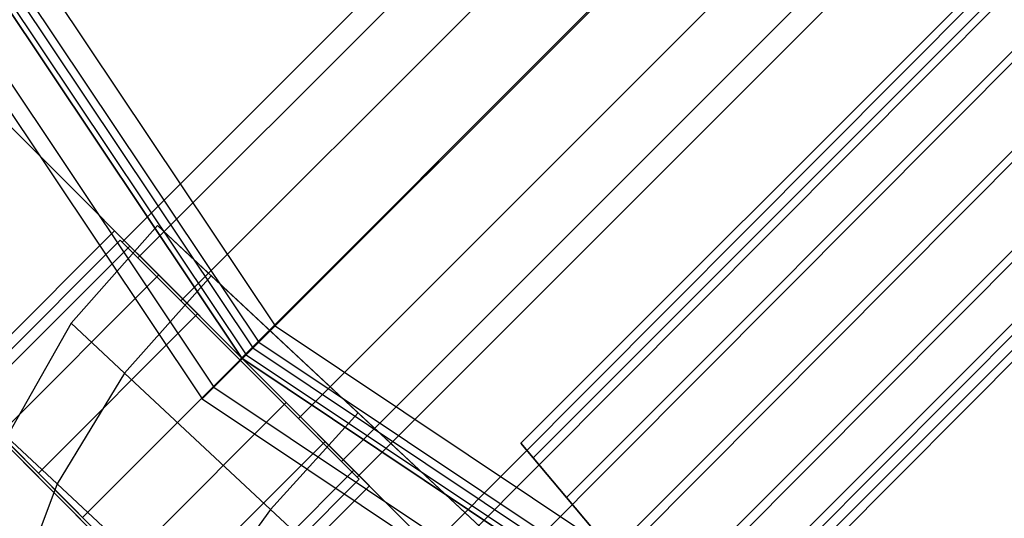
# Model space of a CAD drawing. Extents: x -3650 to 3650, y -3650 to 3650.
# Drawn here: x -1432 to -1397, y -1409 to -1392 of the extents above; entities that cross this region are included whole.
import ezdxf

# ---------------------------------------------------------------- set-up
doc = ezdxf.new("R2010")
doc.units = 0

msp = doc.modelspace()

# ---------------------------------------------------------------- linework, layer by layer
at = {"color": 0}
for p, q in [((-1427.890762, -1399.521838, 139.790276), (-1288.410633, -1260.04171, 139.790276)), ((-1427.890762, -1399.521838, 419.815907), (-1288.410633, -1260.04171, 419.815907)), ((-1427.890762, -1399.521838, 699.75), (-1288.410633, -1260.04171, 699.75)), ((-1287.851701, -1260.600642, 142.740276), (-1427.331829, -1400.080771, 142.740276)), ((-1287.851701, -1260.600642, 136.840276), (-1427.331829, -1400.080771, 136.840276)), ((-1287.851701, -1260.600642, 422.765907), (-1427.331829, -1400.080771, 422.765907)), ((-1287.851701, -1260.600642, 416.865907), (-1427.331829, -1400.080771, 416.865907)), ((-1287.851701, -1260.600642, 702.7), (-1427.331829, -1400.080771, 702.7)), ((-1287.851701, -1260.600642, 696.8), (-1427.331829, -1400.080771, 696.8)), ((-1286.324668, -1262.127675, 144.899825), (-1425.804797, -1401.607803, 144.899825)), ((-1286.324668, -1262.127675, 134.680726), (-1425.804797, -1401.607803, 134.680726)), ((-1286.324668, -1262.127675, 424.925457), (-1425.804797, -1401.607803, 424.925457)), ((-1286.324668, -1262.127675, 414.706357), (-1425.804797, -1401.607803, 414.706357)), ((-1286.324668, -1262.127675, 704.85955), (-1425.804797, -1401.607803, 704.85955)), ((-1286.324668, -1262.127675, 694.64045), (-1425.804797, -1401.607803, 694.64045)), ((-1284.238703, -1264.21364, 145.690276), (-1423.718832, -1403.693768, 145.690276)), ((-1284.238703, -1264.21364, 133.890276), (-1423.718832, -1403.693768, 133.890276)), ((-1284.238703, -1264.21364, 425.715907), (-1423.718832, -1403.693768, 425.715907)), ((-1284.238703, -1264.21364, 413.915907), (-1423.718832, -1403.693768, 413.915907)), ((-1284.238703, -1264.21364, 705.65), (-1423.718832, -1403.693768, 705.65)), ((-1284.238703, -1264.21364, 693.85), (-1423.718832, -1403.693768, 693.85)), ((-1282.152738, -1266.299605, 144.899825), (-1421.632867, -1405.779733, 144.899825)), ((-1282.152738, -1266.299605, 134.680726), (-1421.632867, -1405.779733, 134.680726)), ((-1282.152738, -1266.299605, 424.925457), (-1421.632867, -1405.779733, 424.925457)), ((-1282.152738, -1266.299605, 414.706357), (-1421.632867, -1405.779733, 414.706357)), ((-1282.152738, -1266.299605, 704.85955), (-1421.632867, -1405.779733, 704.85955)), ((-1282.152738, -1266.299605, 694.64045), (-1421.632867, -1405.779733, 694.64045)), ((-1280.625706, -1267.826637, 142.740276), (-1420.105835, -1407.306766, 142.740276)), ((-1280.625706, -1267.826637, 136.840276), (-1420.105835, -1407.306766, 136.840276)), ((-1280.625706, -1267.826637, 422.765907), (-1420.105835, -1407.306766, 422.765907)), ((-1280.625706, -1267.826637, 416.865907), (-1420.105835, -1407.306766, 416.865907)), ((-1280.625706, -1267.826637, 702.7), (-1420.105835, -1407.306766, 702.7)), ((-1280.625706, -1267.826637, 696.8), (-1420.105835, -1407.306766, 696.8)), ((-1280.066773, -1268.38557, 139.790276), (-1419.546902, -1407.865698, 139.790276)), ((-1280.066773, -1268.38557, 419.815907), (-1419.546902, -1407.865698, 419.815907)), ((-1280.066773, -1268.38557, 699.75), (-1419.546902, -1407.865698, 699.75)), ((-1294.829825, -1287.758757, 2100), (-1413.728079, -1406.657011, 2100)), ((-1294.356154, -1288.232429, 2102.5), (-1413.295848, -1407.172124, 2102.5)), ((-1294.356154, -1288.232429, 2097.5), (-1413.295848, -1407.172124, 2097.5)), ((-1293.062058, -1289.526524, 2104.330127), (-1412.114971, -1408.579438, 2104.330127)), ((-1293.062058, -1289.526524, 2095.669873), (-1412.114971, -1408.579438, 2095.669873)), ((-1410.501864, -1410.501864, 2105), (-1291.294291, -1291.294291, 2105)), ((-1291.294291, -1291.294291, 2095), (-1410.501864, -1410.501864, 2095)), ((-1299.895924, -1292.824856, 1500), (-1424.99546, -1418.434774, 1500)), ((-1289.526524, -1293.062058, 2095.669873), (-1408.888757, -1412.424291, 2095.669873)), ((-1289.526524, -1293.062058, 2104.330127), (-1408.888757, -1412.424291, 2104.330127)), ((-1299.422252, -1293.298528, 1502.5), (-1424.521788, -1418.908445, 1502.5)), ((-1299.422252, -1293.298528, 1497.5), (-1424.521788, -1418.908445, 1497.5)), ((-1288.232429, -1294.356154, 2097.5), (-1407.70788, -1413.831604, 2097.5)), ((-1288.232429, -1294.356154, 2102.5), (-1407.70788, -1413.831604, 2102.5)), ((-1298.128157, -1294.592623, 1504.330127), (-1423.227693, -1420.202541, 1504.330127)), ((-1298.128157, -1294.592623, 1495.669873), (-1423.227693, -1420.202541, 1495.669873)), ((-1287.758757, -1294.829825, 2100), (-1407.275649, -1414.346717, 2100)), ((-1421.459926, -1421.970308, 1505), (-1296.36039, -1296.36039, 1505)), ((-1296.36039, -1296.36039, 1495), (-1421.459926, -1421.970308, 1495)), ((-1294.592623, -1298.128157, 1495.669873), (-1419.692159, -1423.738075, 1495.669873)), ((-1294.592623, -1298.128157, 1504.330127), (-1419.692159, -1423.738075, 1504.330127)), ((-1293.298528, -1299.422252, 1497.5), (-1418.398064, -1425.03217, 1497.5)), ((-1293.298528, -1299.422252, 1502.5), (-1418.398064, -1425.03217, 1502.5)), ((-1292.824856, -1299.895924, 1500), (-1417.924392, -1425.505841, 1500)), ((-1379.593982, -1359.665188, 2233.333855), (-1422.463408, -1402.491866, 2200.716997)), ((-1423.487094, -1403.514531, 2202.365127), (-1380.617668, -1360.687853, 2234.981985)), ((-1441.612376, -1373.861988, 2200.716997), (-1422.463408, -1402.491866, 2200.716997)), ((-1442.364404, -1374.173178, 2200), (-1423.038985, -1403.06687, 2200)), ((-1423.63961, -1403.63961, 50), (-1443.149158, -1374.441509, 50)), ((-1443.149158, -1374.441509, 2200), (-1423.63961, -1403.63961, 2200)), ((-1442.949885, -1374.41545, 2202.365127), (-1423.487094, -1403.514531, 2202.365127)), ((-1442.635892, -1374.28552, 2199.068867), (-1423.246773, -1403.27445, 2199.068867)), ((-1442.635892, -1374.28552, 2162.068867), (-1423.246773, -1403.27445, 2162.068867)), ((-1444.996917, -1375.262513, 2162.068867), (-1425.053824, -1405.079699, 2162.068867)), ((-1444.996917, -1375.262513, 2199.068867), (-1425.053824, -1405.079699, 2199.068867)), ((-1444.453941, -1375.03783, 2200.931133), (-1424.638248, -1404.664538, 2200.931133)), ((-1403.125422, -1424.153799, 800), (-1444.153799, -1383.125422, 800)), ((-1444.153799, -1383.125422, -1000), (-1403.125422, -1424.153799, -1000)), ((-1449.201526, -1389.391403, 800), (-1409.391403, -1429.201526, 800)), ((-1409.391403, -1429.201526, -1000), (-1449.201526, -1389.391403, -1000)), ((-1426.638445, -1398.931145, 2100.052397), (-1429.705692, -1402.401715, 2100.052397)), ((-1426.638445, -1398.931145, 1500.052397), (-1429.705692, -1402.401715, 1500.052397)), ((-1412.377048, -1412.230114, 2100.052397), (-1426.638445, -1398.931145, 2100.052397)), ((-1424.72778, -1400.712869, 2090.302397), (-1426.638445, -1398.931145, 2100.052397)), ((-1426.638445, -1398.931145, 2100.052397), (-1424.72778, -1400.712869, 2109.802397)), ((-1412.377048, -1412.230114, 1500.052397), (-1426.638445, -1398.931145, 1500.052397)), ((-1424.72778, -1400.712869, 1490.302397), (-1426.638445, -1398.931145, 1500.052397)), ((-1426.638445, -1398.931145, 1500.052397), (-1424.72778, -1400.712869, 1509.802397)), ((-1433.822832, -1404.770097, 128.871287), (-1428.165978, -1399.113243, 128.871287)), ((-1433.822832, -1404.770097, 413.871287), (-1428.165978, -1399.113243, 413.871287)), ((-1433.822832, -1404.770097, 698.871287), (-1428.165978, -1399.113243, 698.871287)), ((-1426.593987, -1400.685234, 695.020711), (-1428.165978, -1399.113243, 698.871287)), ((-1428.165978, -1399.113243, 698.871287), (-1427.620031, -1399.659189, 703.25)), ((-1426.593987, -1400.685234, 410.020711), (-1428.165978, -1399.113243, 413.871287)), ((-1428.165978, -1399.113243, 413.871287), (-1427.620031, -1399.659189, 418.25)), ((-1426.593987, -1400.685234, 125.020711), (-1428.165978, -1399.113243, 128.871287)), ((-1428.165978, -1399.113243, 128.871287), (-1427.620031, -1399.659189, 133.25)), ((-1433.618327, -1405.107982, 145.690276), (-1427.961473, -1399.451128, 145.690276)), ((-1427.961473, -1399.451128, 133.690276), (-1433.618327, -1405.107982, 133.690276)), ((-1433.618327, -1405.107982, 425.715907), (-1427.961473, -1399.451128, 425.715907)), ((-1427.961473, -1399.451128, 413.715907), (-1433.618327, -1405.107982, 413.715907)), ((-1433.618327, -1405.107982, 705.65), (-1427.961473, -1399.451128, 705.65)), ((-1427.961473, -1399.451128, 693.65), (-1433.618327, -1405.107982, 693.65)), ((-1433.276885, -1405.316044, 133.25), (-1427.620031, -1399.659189, 133.25)), ((-1433.276885, -1405.316044, 418.25), (-1427.620031, -1399.659189, 418.25)), ((-1433.276885, -1405.316044, 703.25), (-1427.620031, -1399.659189, 703.25)), ((-1427.961473, -1399.451128, 145.690276), (-1423.718832, -1403.693768, 145.690276)), ((-1427.961473, -1399.451128, 145.690276), (-1427.961473, -1399.451128, 133.690276)), ((-1427.961473, -1399.451128, 133.690276), (-1419.476191, -1407.936409, 133.690276)), ((-1427.961473, -1399.451128, 425.715907), (-1423.718832, -1403.693768, 425.715907)), ((-1427.961473, -1399.451128, 425.715907), (-1427.961473, -1399.451128, 413.715907)), ((-1427.961473, -1399.451128, 413.715907), (-1419.476191, -1407.936409, 413.715907)), ((-1427.961473, -1399.451128, 705.65), (-1423.718832, -1403.693768, 705.65)), ((-1427.961473, -1399.451128, 705.65), (-1427.961473, -1399.451128, 693.65)), ((-1427.961473, -1399.451128, 693.65), (-1419.476191, -1407.936409, 693.65)), ((-1427.331829, -1400.080771, 136.840276), (-1427.890762, -1399.521838, 139.790276)), ((-1427.890762, -1399.521838, 139.790276), (-1427.331829, -1400.080771, 142.740276)), ((-1427.331829, -1400.080771, 416.865907), (-1427.890762, -1399.521838, 419.815907)), ((-1427.890762, -1399.521838, 419.815907), (-1427.331829, -1400.080771, 422.765907)), ((-1427.331829, -1400.080771, 696.8), (-1427.890762, -1399.521838, 699.75)), ((-1427.890762, -1399.521838, 699.75), (-1427.331829, -1400.080771, 702.7)), ((-1427.620031, -1399.659189, 703.25), (-1425.211601, -1402.067619, 706.108002)), ((-1427.620031, -1399.659189, 418.25), (-1425.211601, -1402.067619, 421.108002)), ((-1427.620031, -1399.659189, 133.25), (-1425.211601, -1402.067619, 136.108002)), ((-1425.804797, -1401.607803, 134.680726), (-1427.331829, -1400.080771, 136.840276)), ((-1427.331829, -1400.080771, 142.740276), (-1425.804797, -1401.607803, 144.899825)), ((-1425.804797, -1401.607803, 414.706357), (-1427.331829, -1400.080771, 416.865907)), ((-1427.331829, -1400.080771, 422.765907), (-1425.804797, -1401.607803, 424.925457)), ((-1425.804797, -1401.607803, 694.64045), (-1427.331829, -1400.080771, 696.8)), ((-1427.331829, -1400.080771, 702.7), (-1425.804797, -1401.607803, 704.85955)), ((-1432.250841, -1406.342088, 125.020711), (-1426.593987, -1400.685234, 125.020711)), ((-1432.250841, -1406.342088, 410.020711), (-1426.593987, -1400.685234, 410.020711)), ((-1432.250841, -1406.342088, 695.020711), (-1426.593987, -1400.685234, 695.020711)), ((-1424.72778, -1400.712869, 2090.302397), (-1427.807146, -1404.172138, 2090.364237)), ((-1424.72778, -1400.712869, 2109.802397), (-1427.807146, -1404.172138, 2109.740557)), ((-1424.72778, -1400.712869, 1490.302397), (-1427.807146, -1404.172138, 1490.364237)), ((-1424.72778, -1400.712869, 1509.802397), (-1427.807146, -1404.172138, 1509.740557)), ((-1423.63961, -1403.63961, 693.5), (-1426.593987, -1400.685234, 695.020711)), ((-1423.63961, -1403.63961, 408.5), (-1426.593987, -1400.685234, 410.020711)), ((-1423.63961, -1403.63961, 123.5), (-1426.593987, -1400.685234, 125.020711)), ((-1412.377048, -1412.230114, 2100.052397), (-1424.72778, -1400.712869, 2090.302397)), ((-1419.507747, -1405.580629, 2083.164901), (-1424.72778, -1400.712869, 2090.302397)), ((-1412.377048, -1412.230114, 2100.052397), (-1424.72778, -1400.712869, 2109.802397)), ((-1424.72778, -1400.712869, 2109.802397), (-1419.507747, -1405.580629, 2116.939892)), ((-1412.377048, -1412.230114, 1500.052397), (-1424.72778, -1400.712869, 1490.302397)), ((-1419.507747, -1405.580629, 1483.164901), (-1424.72778, -1400.712869, 1490.302397)), ((-1412.377048, -1412.230114, 1500.052397), (-1424.72778, -1400.712869, 1509.802397)), ((-1424.72778, -1400.712869, 1509.802397), (-1419.507747, -1405.580629, 1516.939892)), ((-1436.875686, -1401.850623, 129.183674), (-1429.375686, -1409.350623, 124.790276)), ((-1429.375686, -1409.350623, 154.790276), (-1436.875686, -1401.850623, 150.396877)), ((-1436.875686, -1401.850623, 409.209306), (-1429.375686, -1409.350623, 404.815907)), ((-1429.375686, -1409.350623, 434.815907), (-1436.875686, -1401.850623, 430.422509)), ((-1436.875686, -1401.850623, 689.143398), (-1429.375686, -1409.350623, 684.75)), ((-1429.375686, -1409.350623, 714.75), (-1436.875686, -1401.850623, 710.356602)), ((-1423.718832, -1403.693768, 133.890276), (-1425.804797, -1401.607803, 134.680726)), ((-1425.804797, -1401.607803, 144.899825), (-1423.718832, -1403.693768, 145.690276)), ((-1423.718832, -1403.693768, 413.915907), (-1425.804797, -1401.607803, 414.706357)), ((-1425.804797, -1401.607803, 424.925457), (-1423.718832, -1403.693768, 425.715907)), ((-1423.718832, -1403.693768, 693.85), (-1425.804797, -1401.607803, 694.64045)), ((-1425.804797, -1401.607803, 704.85955), (-1423.718832, -1403.693768, 705.65)), ((-1430.868456, -1407.724474, 136.108002), (-1425.211601, -1402.067619, 136.108002)), ((-1430.868456, -1407.724474, 421.108002), (-1425.211601, -1402.067619, 421.108002)), ((-1430.868456, -1407.724474, 706.108002), (-1425.211601, -1402.067619, 706.108002)), ((-1425.211601, -1402.067619, 706.108002), (-1422.067619, -1405.211601, 706.108002)), ((-1425.211601, -1402.067619, 421.108002), (-1422.067619, -1405.211601, 421.108002)), ((-1425.211601, -1402.067619, 136.108002), (-1422.067619, -1405.211601, 136.108002)), ((-1429.705692, -1402.401715, 2100.052397), (-1431.988567, -1406.431769, 2100.052397)), ((-1429.705692, -1402.401715, 1500.052397), (-1431.988567, -1406.431769, 1500.052397)), ((-1427.807146, -1404.172138, 2090.364237), (-1429.705692, -1402.401715, 2100.052397)), ((-1429.705692, -1402.401715, 2100.052397), (-1427.807146, -1404.172138, 2109.740557)), ((-1427.807146, -1404.172138, 1490.364237), (-1429.705692, -1402.401715, 1500.052397)), ((-1429.705692, -1402.401715, 1500.052397), (-1427.807146, -1404.172138, 1509.740557)), ((-1422.463408, -1402.491866, 2200.716997), (-1423.038985, -1403.06687, 2200)), ((-1422.463408, -1402.491866, 2200.716997), (-1393.804953, -1421.621739, 2200.716997)), ((-1423.038985, -1403.06687, 2200), (-1423.246773, -1403.27445, 2199.068867)), ((-1423.038985, -1403.06687, 2200), (-1394.116453, -1422.373017, 2200)), ((-1423.246773, -1403.27445, 2162.068867), (-1425.053824, -1405.079699, 2162.068867)), ((-1424.638248, -1404.664538, 2200.931133), (-1423.487094, -1403.514531, 2202.365127)), ((-1423.487094, -1403.514531, 2202.365127), (-1394.358968, -1422.957915, 2202.365127)), ((-1423.246773, -1403.27445, 2199.068867), (-1423.246773, -1403.27445, 2162.068867)), ((-1423.246773, -1403.27445, 2199.068867), (-1394.228907, -1422.644234, 2199.068867)), ((-1423.246773, -1403.27445, 2162.068867), (-1394.228907, -1422.644234, 2162.068867)), ((-1423.63961, -1403.63961, 123.5), (-1429.296465, -1409.296465, 123.5)), ((-1423.63961, -1403.63961, 408.5), (-1429.296465, -1409.296465, 408.5)), ((-1423.63961, -1403.63961, 693.5), (-1429.296465, -1409.296465, 693.5)), ((-1423.718832, -1403.693768, 145.690276), (-1419.476191, -1407.936409, 145.690276)), ((-1423.718832, -1403.693768, 145.690276), (-1421.632867, -1405.779733, 144.899825)), ((-1421.632867, -1405.779733, 134.680726), (-1423.718832, -1403.693768, 133.890276)), ((-1423.718832, -1403.693768, 425.715907), (-1419.476191, -1407.936409, 425.715907)), ((-1423.718832, -1403.693768, 425.715907), (-1421.632867, -1405.779733, 424.925457)), ((-1421.632867, -1405.779733, 414.706357), (-1423.718832, -1403.693768, 413.915907)), ((-1423.718832, -1403.693768, 705.65), (-1419.476191, -1407.936409, 705.65)), ((-1423.718832, -1403.693768, 705.65), (-1421.632867, -1405.779733, 704.85955)), ((-1421.632867, -1405.779733, 694.64045), (-1423.718832, -1403.693768, 693.85)), ((-1420.685234, -1406.593987, 695.020711), (-1423.63961, -1403.63961, 693.5)), ((-1420.685234, -1406.593987, 410.020711), (-1423.63961, -1403.63961, 408.5)), ((-1420.685234, -1406.593987, 125.020711), (-1423.63961, -1403.63961, 123.5)), ((-1394.441509, -1423.149158, 50), (-1423.63961, -1403.63961, 50)), ((-1423.63961, -1403.63961, 50), (-1423.63961, -1403.63961, 2200)), ((-1423.63961, -1403.63961, 2200), (-1394.441509, -1423.149158, 2200)), ((-1427.807146, -1404.172138, 2090.364237), (-1430.195735, -1408.103612, 2090.903687)), ((-1427.807146, -1404.172138, 2109.740557), (-1430.195735, -1408.103612, 2109.201106)), ((-1427.807146, -1404.172138, 1490.364237), (-1430.195735, -1408.103612, 1490.903687)), ((-1427.807146, -1404.172138, 1509.740557), (-1430.195735, -1408.103612, 1509.201106)), ((-1422.620221, -1409.009024, 2083.272011), (-1427.807146, -1404.172138, 2090.364237)), ((-1427.807146, -1404.172138, 2109.740557), (-1422.620221, -1409.009024, 2116.832782)), ((-1422.620221, -1409.009024, 1483.272011), (-1427.807146, -1404.172138, 1490.364237)), ((-1427.807146, -1404.172138, 1509.740557), (-1422.620221, -1409.009024, 1516.832782)), ((-1425.053824, -1405.079699, 2199.068867), (-1424.638248, -1404.664538, 2200.931133)), ((-1424.638248, -1404.664538, 2200.931133), (-1394.981968, -1424.460471, 2200.931133)), ((-1425.133046, -1413.593263, 145.690276), (-1433.618327, -1405.107982, 145.690276)), ((-1425.133046, -1413.593263, 133.690276), (-1433.618327, -1405.107982, 133.690276)), ((-1425.133046, -1413.593263, 425.715907), (-1433.618327, -1405.107982, 425.715907)), ((-1425.133046, -1413.593263, 413.715907), (-1433.618327, -1405.107982, 413.715907)), ((-1425.133046, -1413.593263, 705.65), (-1433.618327, -1405.107982, 705.65)), ((-1425.133046, -1413.593263, 693.65), (-1433.618327, -1405.107982, 693.65)), ((-1430.868456, -1407.724474, 706.108002), (-1433.276885, -1405.316044, 703.25)), ((-1430.868456, -1407.724474, 421.108002), (-1433.276885, -1405.316044, 418.25)), ((-1430.868456, -1407.724474, 136.108002), (-1433.276885, -1405.316044, 133.25)), ((-1427.724474, -1410.868456, 136.108002), (-1422.067619, -1405.211601, 136.108002)), ((-1427.724474, -1410.868456, 421.108002), (-1422.067619, -1405.211601, 421.108002)), ((-1427.724474, -1410.868456, 706.108002), (-1422.067619, -1405.211601, 706.108002)), ((-1425.053824, -1405.079699, 2162.068867), (-1425.053824, -1405.079699, 2199.068867)), ((-1425.053824, -1405.079699, 2162.068867), (-1395.206876, -1425.002905, 2162.068867)), ((-1425.053824, -1405.079699, 2199.068867), (-1395.206876, -1425.002905, 2199.068867)), ((-1422.067619, -1405.211601, 706.108002), (-1419.659189, -1407.620031, 703.25)), ((-1422.067619, -1405.211601, 421.108002), (-1419.659189, -1407.620031, 418.25)), ((-1422.067619, -1405.211601, 136.108002), (-1419.659189, -1407.620031, 133.25)), ((-1419.507747, -1405.580629, 2083.164901), (-1422.620221, -1409.009024, 2083.272011)), ((-1419.507747, -1405.580629, 2116.939892), (-1422.620221, -1409.009024, 2116.832782)), ((-1419.507747, -1405.580629, 1483.164901), (-1422.620221, -1409.009024, 1483.272011)), ((-1419.507747, -1405.580629, 1516.939892), (-1422.620221, -1409.009024, 1516.832782)), ((-1412.377048, -1412.230114, 2100.052397), (-1419.507747, -1405.580629, 2083.164901)), ((-1412.377048, -1412.230114, 2080.552397), (-1419.507747, -1405.580629, 2083.164901)), ((-1412.377048, -1412.230114, 2100.052397), (-1419.507747, -1405.580629, 2116.939892)), ((-1419.507747, -1405.580629, 2116.939892), (-1412.377048, -1412.230114, 2119.552397)), ((-1412.377048, -1412.230114, 1500.052397), (-1419.507747, -1405.580629, 1483.164901)), ((-1412.377048, -1412.230114, 1480.552397), (-1419.507747, -1405.580629, 1483.164901)), ((-1412.377048, -1412.230114, 1500.052397), (-1419.507747, -1405.580629, 1516.939892)), ((-1419.507747, -1405.580629, 1516.939892), (-1412.377048, -1412.230114, 1519.552397)), ((-1421.632867, -1405.779733, 144.899825), (-1420.105835, -1407.306766, 142.740276)), ((-1420.105835, -1407.306766, 136.840276), (-1421.632867, -1405.779733, 134.680726)), ((-1421.632867, -1405.779733, 424.925457), (-1420.105835, -1407.306766, 422.765907)), ((-1420.105835, -1407.306766, 416.865907), (-1421.632867, -1405.779733, 414.706357)), ((-1421.632867, -1405.779733, 704.85955), (-1420.105835, -1407.306766, 702.7)), ((-1420.105835, -1407.306766, 696.8), (-1421.632867, -1405.779733, 694.64045)), ((-1432.250841, -1406.342088, 695.020711), (-1429.296465, -1409.296465, 693.5)), ((-1432.250841, -1406.342088, 410.020711), (-1429.296465, -1409.296465, 408.5)), ((-1432.250841, -1406.342088, 125.020711), (-1429.296465, -1409.296465, 123.5)), ((-1430.195735, -1408.103612, 2090.903687), (-1431.988567, -1406.431769, 2100.052397)), ((-1431.988567, -1406.431769, 2100.052397), (-1430.195735, -1408.103612, 2109.201106)), ((-1430.195735, -1408.103612, 1490.903687), (-1431.988567, -1406.431769, 1500.052397)), ((-1431.988567, -1406.431769, 1500.052397), (-1430.195735, -1408.103612, 1509.201106)), ((-1426.342088, -1412.250841, 125.020711), (-1420.685234, -1406.593987, 125.020711)), ((-1426.342088, -1412.250841, 410.020711), (-1420.685234, -1406.593987, 410.020711)), ((-1426.342088, -1412.250841, 695.020711), (-1420.685234, -1406.593987, 695.020711)), ((-1419.113243, -1408.165978, 698.871287), (-1420.685234, -1406.593987, 695.020711)), ((-1419.113243, -1408.165978, 413.871287), (-1420.685234, -1406.593987, 410.020711)), ((-1419.113243, -1408.165978, 128.871287), (-1420.685234, -1406.593987, 125.020711)), ((-1413.728079, -1406.657011, 2100), (-1413.295848, -1407.172124, 2102.5)), ((-1413.295848, -1407.172124, 2097.5), (-1413.728079, -1406.657011, 2100)), ((-1420.105835, -1407.306766, 142.740276), (-1419.546902, -1407.865698, 139.790276)), ((-1419.546902, -1407.865698, 139.790276), (-1420.105835, -1407.306766, 136.840276)), ((-1420.105835, -1407.306766, 422.765907), (-1419.546902, -1407.865698, 419.815907)), ((-1419.546902, -1407.865698, 419.815907), (-1420.105835, -1407.306766, 416.865907)), ((-1420.105835, -1407.306766, 702.7), (-1419.546902, -1407.865698, 699.75)), ((-1419.546902, -1407.865698, 699.75), (-1420.105835, -1407.306766, 696.8)), ((-1413.295848, -1407.172124, 2102.5), (-1412.114971, -1408.579438, 2104.330127)), ((-1412.114971, -1408.579438, 2095.669873), (-1413.295848, -1407.172124, 2097.5)), ((-1427.724474, -1410.868456, 706.108002), (-1430.868456, -1407.724474, 706.108002)), ((-1427.724474, -1410.868456, 421.108002), (-1430.868456, -1407.724474, 421.108002)), ((-1427.724474, -1410.868456, 136.108002), (-1430.868456, -1407.724474, 136.108002)), ((-1425.316044, -1413.276885, 133.25), (-1419.659189, -1407.620031, 133.25)), ((-1425.316044, -1413.276885, 418.25), (-1419.659189, -1407.620031, 418.25)), ((-1425.316044, -1413.276885, 703.25), (-1419.659189, -1407.620031, 703.25)), ((-1419.659189, -1407.620031, 703.25), (-1419.113243, -1408.165978, 698.871287)), ((-1419.659189, -1407.620031, 418.25), (-1419.113243, -1408.165978, 413.871287)), ((-1419.659189, -1407.620031, 133.25), (-1419.113243, -1408.165978, 128.871287)), ((-1430.195735, -1408.103612, 2090.903687), (-1431.790192, -1412.337178, 2091.897407)), ((-1430.195735, -1408.103612, 2109.201106), (-1431.790192, -1412.337178, 2108.207387)), ((-1430.195735, -1408.103612, 1490.903687), (-1431.790192, -1412.337178, 1491.897407)), ((-1430.195735, -1408.103612, 1509.201106), (-1431.790192, -1412.337178, 1508.207387)), ((-1425.297625, -1412.671174, 2084.206367), (-1430.195735, -1408.103612, 2090.903687)), ((-1430.195735, -1408.103612, 2109.201106), (-1425.297625, -1412.671174, 2115.898426)), ((-1425.297625, -1412.671174, 1484.206367), (-1430.195735, -1408.103612, 1490.903687)), ((-1430.195735, -1408.103612, 1509.201106), (-1425.297625, -1412.671174, 1515.898426)), ((-1419.476191, -1407.936409, 145.690276), (-1425.133046, -1413.593263, 145.690276)), ((-1425.133046, -1413.593263, 133.690276), (-1419.476191, -1407.936409, 133.690276)), ((-1419.476191, -1407.936409, 425.715907), (-1425.133046, -1413.593263, 425.715907)), ((-1425.133046, -1413.593263, 413.715907), (-1419.476191, -1407.936409, 413.715907)), ((-1419.476191, -1407.936409, 705.65), (-1425.133046, -1413.593263, 705.65)), ((-1425.133046, -1413.593263, 693.65), (-1419.476191, -1407.936409, 693.65)), ((-1419.476191, -1407.936409, 133.690276), (-1419.476191, -1407.936409, 145.690276)), ((-1419.476191, -1407.936409, 413.715907), (-1419.476191, -1407.936409, 425.715907)), ((-1419.476191, -1407.936409, 693.65), (-1419.476191, -1407.936409, 705.65)), ((-1424.770097, -1413.822832, 128.871287), (-1419.113243, -1408.165978, 128.871287)), ((-1424.770097, -1413.822832, 413.871287), (-1419.113243, -1408.165978, 413.871287)), ((-1424.770097, -1413.822832, 698.871287), (-1419.113243, -1408.165978, 698.871287)), ((-1412.114971, -1408.579438, 2104.330127), (-1410.501864, -1410.501864, 2105)), ((-1410.501864, -1410.501864, 2095), (-1412.114971, -1408.579438, 2095.669873)), ((-1422.620221, -1409.009024, 2083.272011), (-1425.297625, -1412.671174, 2084.206367)), ((-1422.620221, -1409.009024, 2116.832782), (-1425.297625, -1412.671174, 2115.898426)), ((-1422.620221, -1409.009024, 1483.272011), (-1425.297625, -1412.671174, 1484.206367)), ((-1422.620221, -1409.009024, 1516.832782), (-1425.297625, -1412.671174, 1515.898426)), ((-1415.534749, -1415.616333, 2080.676077), (-1422.620221, -1409.009024, 2083.272011)), ((-1422.620221, -1409.009024, 2116.832782), (-1415.534749, -1415.616333, 2119.428717)), ((-1415.534749, -1415.616333, 1480.676077), (-1422.620221, -1409.009024, 1483.272011)), ((-1422.620221, -1409.009024, 1516.832782), (-1415.534749, -1415.616333, 1519.428717)), ((-1429.296465, -1409.296465, 693.5), (-1426.342088, -1412.250841, 695.020711)), ((-1429.296465, -1409.296465, 408.5), (-1426.342088, -1412.250841, 410.020711)), ((-1429.296465, -1409.296465, 123.5), (-1426.342088, -1412.250841, 125.020711))]:
    msp.add_line(p, q, dxfattribs=at)

doc.saveas('drawing.dxf')
